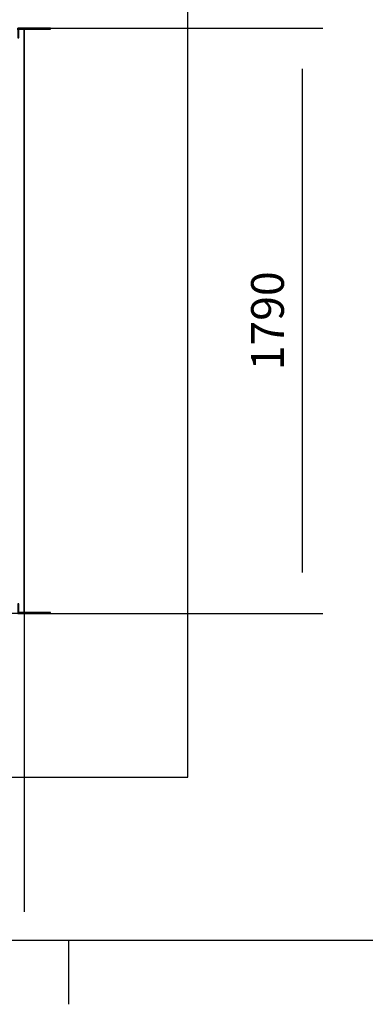
# Model space of a CAD drawing. Extents: x 5 to 1485, y 5 to 302.
# Drawn here: x 672 to 693, y 11 to 71 of the extents above; entities that cross this region are included whole.
import ezdxf

# ---------------------------------------------------------------- set-up
doc = ezdxf.new("R2010")
doc.units = 0
doc.header["$LTSCALE"] = 0.5
doc.header["$MEASUREMENT"] = 0
doc.layers.get('0').update_dxf_attribs({"linetype": 'CONTINUOUS'})
doc.layers.add('6', color=7, linetype='CONTINUOUS')
doc.layers.add('9', color=7, linetype='CONTINUOUS')
doc.styles.add('LD', font='ARIALUNI.TTF')
doc.dimstyles.new('LIFT', dxfattribs={"dimtxt": 2, "dimasz": 2.5, "dimexe": 1.25, "dimexo": 0, "dimgap": 0.5, "dimtad": 1, "dimdec": 0, "dimzin": 0, "dimdsep": 46, "dimtxsty": 'LD', "dimcen": 0, "dimdle": 3.5, "dimclrd": 1, "dimclre": 1, "dimclrt": 5, "dimadec": 0, "dimazin": 0, "dimtfac": 1, "dimtdec": 0, "dimtix": 1, "dimtmove": 1, "dimatfit": 3, "dimfxl": 1, "dimtolj": 1, "dimtzin": 0, "dimarcsym": 0})

# ---------------------------------------------------------------- blocks, each defined once
blk = doc.blocks.new('LD_20181101082506_00000035')
for p, q in [((-1550, 0), (-1550, -1790.2)), ((-1260, 0), (-1550, 0)), ((0, -1787.2), (0, -3))]:
    blk.add_line(p, q)
blk = doc.blocks.new('LD_20181101082506_0000003E')
for p, q in [((0, 0), (0, -30)), ((100, 0), (0, 0)), ((0, -30), (3, -30)), ((3, -30), (3, -3)), ((3, -3), (100, -3)), ((100, -3), (100, 0))]:
    blk.add_line(p, q)
blk = doc.blocks.new('LD_20181101082506_00000046')
for p, q in [((0, 30), (0, 0)), ((3, 30), (0, 30)), ((0, 0), (100, 0)), ((3, 3), (3, 30)), ((100, 3), (3, 3)), ((100, 0), (100, 3))]:
    blk.add_line(p, q)
blk = doc.blocks.new('*D595')
at = {"layer": '9', "color": 1, "transparency": 16777216}
for p, q in [((641.29, 35), (641.29, 16.75)), ((672.29, 35), (672.29, 16.75)), ((669.79, 18), (643.79, 18))]:
    blk.add_line(p, q, dxfattribs=at)
for p in [(641.29, 34.99), (672.29, 34.99)]:
    blk.add_point(p, dxfattribs=at)
for points in [[(641.29, 18), (643.79, 18.417), (643.79, 17.583), (641.29, 18)], [(672.29, 18), (669.79, 17.583), (669.79, 18.417), (672.29, 18)]]:
    blk.add_solid(points, dxfattribs=at)
at = {"layer": '9', "color": 5, "transparency": 16777216, "insert": (656.79, 18.5), "char_height": 2, "attachment_point": 8, "style": 'LD'}
blk.add_mtext('1550', dxfattribs=at)
blk = doc.blocks.new('*D596')
at = {"layer": '9', "color": 1, "transparency": 16777216}
for p, q in [((672.29, 70.804), (690.54, 70.804)), ((689.29, 68.304), (689.29, 37.5)), ((672.29, 35), (690.54, 35))]:
    blk.add_line(p, q, dxfattribs=at)
for p in [(672.3, 70.804), (672.3, 35)]:
    blk.add_point(p, dxfattribs=at)
for points in [[(689.29, 70.804), (689.707, 68.304), (688.873, 68.304), (689.29, 70.804)], [(689.29, 35), (688.873, 37.5), (689.707, 37.5), (689.29, 35)]]:
    blk.add_solid(points, dxfattribs=at)
at = {"layer": '9', "color": 5, "transparency": 16777216, "insert": (688.79, 52.902), "char_height": 2, "attachment_point": 8, "rotation": 90, "style": 'LD'}
blk.add_mtext('1790', dxfattribs=at)
blk = doc.blocks.new('LD_20181101082506_00000069')
for p, q in [((-1550, 500), (-2050, 500)), ((-2050, 500), (-2050, -2290.2)), ((0, 500), (-1550, 500)), ((500, 500), (0, 500)), ((500, -2290.2), (500, 500)), ((-1550, 0), (-1160, 0)), ((-1550, -1790.2), (-1550, 0)), ((-1160, 0), (-1160, -5)), ((-20, -5), (-20, 0)), ((-20, 0), (0, 0)), ((0, -3), (0, -1787.2)), ((-126.67, -1790.2), (-1550, -1790.2)), ((0, -1790.2), (-43.33, -1790.2)), ((-2050, -2290.2), (-1550, -2290.2)), ((-1550, -2290.2), (0, -2290.2)), ((0, -2290.2), (500, -2290.2))]:
    blk.add_line(p, q)
blk = doc.blocks.new('BORD_PRINCIPAL_A0')
for p, q in [((400, 0), (0, 0)), ((130, 0), (130, -3.9))]:
    blk.add_line(p, q)
blk = doc.blocks.new('LD_20181101082506_000000C6')
blk.add_blockref('BORD_PRINCIPAL_A0', (0, 0))

msp = doc.modelspace()

# ---------------------------------------------------------------- block references
at = {"layer": '6'}
msp.add_blockref('LD_20181101082506_000000C6', (545, 15), dxfattribs=at)
at = {"layer": '6', "xscale": 0.02, "yscale": 0.02, "zscale": 0.02}
for name, p in [('LD_20181101082506_00000069', (672.29, 70.804)), ('LD_20181101082506_00000035', (672.29, 70.804)), ('LD_20181101082506_0000003E', (671.89, 70.804)), ('LD_20181101082506_00000046', (671.89, 35))]:
    msp.add_blockref(name, p, dxfattribs=at)

# ---------------------------------------------------------------- dimensions: what is measured, and where the dimension line sits
at = {"layer": '9'}
dim = msp.add_linear_dim(base=(689.29, 52.902), p1=(672.29, 35), p2=(672.29, 70.804), angle=90, dimstyle='LIFT', override={"dimscale": 1, "dimlfac": 50, "dimtix": 1}, dxfattribs=at)
dim.commit()
dim.dimension.update_dxf_attribs({"geometry": '*D596', "text_midpoint": (689.29, 52.902)})
dim = msp.add_linear_dim(base=(656.79, 18), p1=(641.29, 35), p2=(672.29, 35), dimstyle='LIFT', override={"dimscale": 1, "dimlfac": 50, "dimtix": 1}, dxfattribs=at)
dim.commit()
dim.dimension.update_dxf_attribs({"geometry": '*D595', "text_midpoint": (656.79, 18)})

doc.saveas('drawing.dxf')
